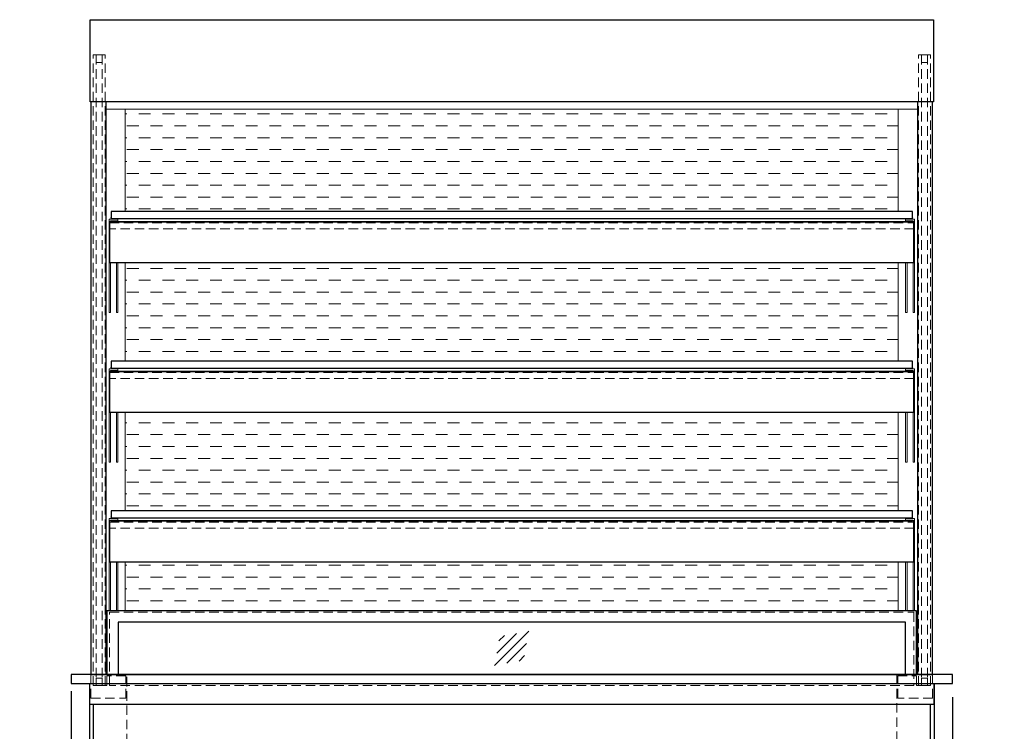
# Model space of a CAD drawing. Units: millimetres. Extents: x 1500 to 48500, y 10000 to 27800.
# Drawn here: x 7606 to 8922, y 12999 to 13951 of the extents above; entities that cross this region are included whole.
import ezdxf

# ---------------------------------------------------------------- set-up
doc = ezdxf.new("R2010")
doc.units = ezdxf.units.MM
doc.header["$LTSCALE"] = 2
doc.header["$PDMODE"] = 34
doc.header["$PDSIZE"] = 5
doc.linetypes.add('AUSGEZOGEN', pattern=[0])
doc.linetypes.add('VERDECKT', pattern=[9.525, 6.35, -3.175])
for name, color, linetype, lineweight in [('A_BEMASSUNG', 1, 'Continuous', 13), ('A_HILFSLINIEN', 7, 'Continuous', 13), ('A_SCHRAFFUR', 6, 'Continuous', 5), ('A_VERDECKT', 5, 'VERDECKT', 13), ('A_VOLL', 3, 'Continuous', 30)]:
    doc.layers.add(name, color=color, linetype=linetype, lineweight=lineweight)
doc.styles.add('ARIAL', font='arial.ttf')
doc.dimstyles.new('STANDARD_Bemassung', dxfattribs={"dimtxt": 40, "dimasz": 20, "dimexe": 10, "dimexo": 10, "dimgap": 15, "dimtad": 0, "dimdec": 0, "dimdsep": 46, "dimtxsty": 'ARIAL', "dimcen": 0.09, "dimclrt": 7, "dimazin": 0, "dimtfac": 1, "dimtdec": 0, "dimtmove": 2, "dimatfit": 3, "dimfxl": 1, "dimtolj": 1, "dimtzin": 0, "dimarcsym": 0})

# ---------------------------------------------------------------- blocks, each defined once
blk = doc.blocks.new('*D771')
at = {"layer": 'A_BEMASSUNG', "color": 0, "lineweight": -2, "ltscale": 2, "transparency": 16777216}
for p, q in [((7674.3, 13053.1), (7674.3, 12064.2)), ((8852.3, 13045.1), (8852.3, 12064.2)), ((7694.3, 12074.2), (8190.4, 12074.2)), ((8832.3, 12074.2), (8336.2, 12074.2))]:
    blk.add_line(p, q, dxfattribs=at)
at = {"layer": 'A_BEMASSUNG', "color": 0, "ltscale": 2, "transparency": 16777216}
for points in [[(7694.3, 12077.5), (7694.3, 12070.9), (7674.3, 12074.2)], [(8832.3, 12077.5), (8832.3, 12070.9), (8852.3, 12074.2)]]:
    blk.add_solid(points, dxfattribs=at)
at = {"layer": 'DEFPOINTS', "color": 0, "ltscale": 2, "transparency": 16777216}
for p in [(7674.3, 13063.1), (8852.3, 13055.1), (8852.3, 12074.2)]:
    blk.add_point(p, dxfattribs=at)
at = {"layer": 'A_BEMASSUNG', "color": 7, "ltscale": 2, "transparency": 16777216, "insert": (8263.3, 12074.2), "char_height": 40, "attachment_point": 5, "style": 'ARIAL'}
blk.add_mtext('\\A1;1178', dxfattribs=at)
blk = doc.blocks.new('*D772')
at = {"layer": 'A_BEMASSUNG', "color": 0, "lineweight": -2, "ltscale": 2, "transparency": 16777216}
for p, q in [((7674.3, 13053.1), (7674.3, 12163.9)), ((7698.8, 12873.1), (7698.8, 12163.9)), ((7654.3, 12173.9), (7634.3, 12173.9)), ((7674.3, 12173.9), (7698.8, 12173.9)), ((7718.8, 12173.9), (7738.8, 12173.9))]:
    blk.add_line(p, q, dxfattribs=at)
at = {"layer": 'A_BEMASSUNG', "color": 0, "ltscale": 2, "transparency": 16777216}
for points in [[(7654.3, 12177.2), (7654.3, 12170.5), (7674.3, 12173.9)], [(7718.8, 12177.2), (7718.8, 12170.5), (7698.8, 12173.9)]]:
    blk.add_solid(points, dxfattribs=at)
at = {"layer": 'DEFPOINTS', "color": 0, "ltscale": 2, "transparency": 16777216}
for p in [(7674.3, 13063.1), (7698.8, 12883.1), (7698.8, 12173.9)]:
    blk.add_point(p, dxfattribs=at)
at = {"layer": 'A_BEMASSUNG', "color": 7, "ltscale": 2, "transparency": 16777216, "insert": (7636, 12204.9), "char_height": 40, "attachment_point": 5, "style": 'ARIAL'}
blk.add_mtext('\\A1;24', dxfattribs=at)
blk = doc.blocks.new('*D775')
at = {"layer": 'A_BEMASSUNG', "color": 0, "lineweight": -2, "ltscale": 2, "transparency": 16777216}
for p, q in [((8852.3, 13045.1), (8852.3, 12163.9)), ((8827.8, 12873.1), (8827.8, 12163.9)), ((8807.8, 12173.9), (8787.8, 12173.9)), ((8852.3, 12173.9), (8827.8, 12173.9)), ((8872.3, 12173.9), (8892.3, 12173.9))]:
    blk.add_line(p, q, dxfattribs=at)
at = {"layer": 'A_BEMASSUNG', "color": 0, "ltscale": 2, "transparency": 16777216}
for points in [[(8807.8, 12177.2), (8807.8, 12170.5), (8827.8, 12173.9)], [(8872.3, 12177.2), (8872.3, 12170.5), (8852.3, 12173.9)]]:
    blk.add_solid(points, dxfattribs=at)
at = {"layer": 'DEFPOINTS', "color": 0, "ltscale": 2, "transparency": 16777216}
for p in [(8852.3, 13055.1), (8827.8, 12883.1), (8827.8, 12173.9)]:
    blk.add_point(p, dxfattribs=at)
at = {"layer": 'A_BEMASSUNG', "color": 7, "ltscale": 2, "transparency": 16777216, "insert": (8891.3, 12204.1), "char_height": 40, "attachment_point": 5, "style": 'ARIAL'}
blk.add_mtext('\\A1;24', dxfattribs=at)
blk = doc.blocks.new('glassymbol')
at = {"layer": 'A_HILFSLINIEN', "linetype": 'AUSGEZOGEN', "lineweight": -3}
for p, q in [((-60.1, -60.1), (60.1, 60.1)), ((-52.5, -17.2), (17.2, 52.5)), ((-45, 25.7), (-25.7, 45)), ((-17.2, -52.5), (52.5, 17.2)), ((25.7, -45), (45, -25.7))]:
    blk.add_line(p, q, dxfattribs=at)

msp = doc.modelspace()

# ---------------------------------------------------------------- hatches: boundary and pattern name
at = {"layer": 'A_SCHRAFFUR', "ltscale": 0.2}
h = msp.add_hatch(dxfattribs=at)
h.set_pattern_fill('DASH', color=256, scale=5, style=0)
h.set_pattern_definition([(0, (-82770.272, 9236.699), (15.875, 15.875), [15.875, -15.875])])
h.paths.add_polyline_path([(8779.8, 13694.2), (8779.8, 13830.8), (7746.8, 13830.8), (7746.8, 13694.2)])
h.paths.add_polyline_path([(7746.8, 13626), (7746.8, 13494.2), (8779.8, 13494.2), (8779.8, 13626)])
h.paths.add_polyline_path([(8779.8, 13294.2), (8779.8, 13426), (7746.8, 13426), (7746.8, 13294.2)])
h.paths.add_polyline_path([(7746.8, 13226), (7746.8, 13160.4), (8779.8, 13160.4), (8779.8, 13226)])

# ---------------------------------------------------------------- linework, layer by layer
at = {"layer": 'A_VERDECKT', "color": 144}
for points in [[(7703.8, 13060.4), (7703.8, 13903.5), (7707.8, 13903.5), (7707.8, 13060.4)], [(7707.8, 13903.5), (7707.8, 13893.5), (7715.8, 13893.5), (7715.8, 13903.5)], [(7719.8, 13060.4), (7719.8, 13903.5), (7715.8, 13903.5), (7715.8, 13060.4)], [(8806.8, 13060.4), (8806.8, 13903.5), (8810.8, 13903.5), (8810.8, 13060.4)], [(8818.8, 13903.5), (8818.8, 13893.5), (8810.8, 13893.5), (8810.8, 13903.5)], [(8822.8, 13060.4), (8822.8, 13903.5), (8818.8, 13903.5), (8818.8, 13060.4)], [(7725.8, 13679), (8800.8, 13679), (8800.8, 13671), (7725.8, 13671)], [(7725.8, 13479), (8800.8, 13479), (8800.8, 13471), (7725.8, 13471)], [(7725.8, 13279), (8800.8, 13279), (8800.8, 13271), (7725.8, 13271)], [(7725.8, 13158.4), (8800.8, 13158.4), (8800.8, 13060.4), (7725.8, 13060.4)], [(7707.8, 13060.4), (7707.8, 13070.4), (7715.8, 13070.4), (7715.8, 13060.4)], [(8818.8, 13060.4), (8818.8, 13070.4), (8810.8, 13070.4), (8810.8, 13060.4)]]:
    msp.add_lwpolyline(points, close=True, dxfattribs=at)
at = {"layer": 'A_VERDECKT'}
for points in [[(7700.8, 13043.4), (7747.5, 13043.4), (7747.5, 13073.4), (7722.3, 13073.4), (7722.3, 13060.4), (7703.8, 13060.4), (7703.8, 13075.1), (7700.8, 13075.1)], [(8825.8, 13043.4), (8779.1, 13043.4), (8779.1, 13073.4), (8804.3, 13073.4), (8804.3, 13060.4), (8822.8, 13060.4), (8822.8, 13075.1), (8825.8, 13075.1)]]:
    msp.add_lwpolyline(points, close=True, dxfattribs=at)
msp.add_lwpolyline([(8777.9, 13075.1), (8777.9, 12793, -0.414012), (8769.9, 12785), (7757.7, 12785, -0.429555), (7748.7, 12792.6), (7748.7, 13075.1)], format="xyb", dxfattribs=at)
at = {"layer": 'A_VOLL', "ltscale": 2}
for points in [[(8826.8, 13840.6), (7699.8, 13840.6), (7699.8, 13950.6), (8826.8, 13950.6)], [(7721.2, 13840.6), (7700.8, 13840.6), (7700.8, 13075.1), (7721.2, 13075.1)], [(8825.8, 13840.6), (8805.4, 13840.6), (8805.4, 13075.1), (8825.8, 13075.1)], [(7674.3, 13063.1), (8852.3, 13063.1), (8852.3, 13075.1), (7674.3, 13075.1)], [(7699.3, 13063.1), (8827.3, 13063.1), (8827.3, 13035.1), (7699.3, 13035.1)], [(7703.8, 12730.5), (8822.8, 12730.5), (8822.8, 13035.1), (7703.8, 13035.1)]]:
    msp.add_lwpolyline(points, close=True, dxfattribs=at)
at = {"layer": 'A_VOLL', "color": 94, "linetype": 'Continuous', "lineweight": 13}
for points in [[(8805.4, 13830.8), (7721.2, 13830.8)], [(7746.8, 13694.2), (7746.8, 13830.8)], [(8779.8, 13830.8), (8779.8, 13694.2)], [(7727.1, 13626), (7727.1, 13559.2), (7725.1, 13559.2), (7725.1, 13683.8), (7737.1, 13683.8), (7737.1, 13681.6), (7727.1, 13681.6), (7727.1, 13680.5)], [(8799.6, 13626), (8799.6, 13559.2), (8801.6, 13559.2), (8801.6, 13683.8), (8789.6, 13683.8), (8789.6, 13681.6), (8799.6, 13681.6), (8799.6, 13680.5)], [(7737.1, 13626), (7737.1, 13559.2), (7735.1, 13559.2), (7735.1, 13626)], [(7746.8, 13494.2), (7746.8, 13626)], [(8779.8, 13626), (8779.8, 13494.2)], [(8789.6, 13626), (8789.6, 13559.2), (8791.6, 13559.2), (8791.6, 13626)], [(7727.1, 13426), (7727.1, 13359.2), (7725.1, 13359.2), (7725.1, 13483.8), (7737.1, 13483.8), (7737.1, 13481.6), (7727.1, 13481.6), (7727.1, 13480.5)], [(8799.6, 13426), (8799.6, 13359.2), (8801.6, 13359.2), (8801.6, 13483.8), (8789.6, 13483.8), (8789.6, 13481.6), (8799.6, 13481.6), (8799.6, 13480.5)], [(7737.1, 13426), (7737.1, 13359.2), (7735.1, 13359.2), (7735.1, 13426)], [(7746.8, 13294.2), (7746.8, 13426)], [(8779.8, 13426), (8779.8, 13294.2)], [(8789.6, 13426), (8789.6, 13359.2), (8791.6, 13359.2), (8791.6, 13426)], [(7725.1, 13160.4), (7725.1, 13283.8), (7737.1, 13283.8), (7737.1, 13281.6), (7727.1, 13281.6), (7727.1, 13280.5)], [(8801.6, 13160.4), (8801.6, 13283.8), (8789.6, 13283.8), (8789.6, 13281.6), (8799.6, 13281.6), (8799.6, 13280.5)], [(7727.1, 13226), (7727.1, 13160.4)], [(7735.1, 13160.4), (7735.1, 13226)], [(7737.1, 13226), (7737.1, 13160.4)], [(7746.8, 13160.4), (7746.8, 13226)], [(8779.8, 13226), (8779.8, 13160.4)], [(8789.6, 13226), (8789.6, 13160.4)], [(8791.6, 13160.4), (8791.6, 13226)], [(8799.6, 13226), (8799.6, 13160.4)]]:
    msp.add_lwpolyline(points, dxfattribs=at)
at = {"layer": 'A_VOLL', "color": 252}
for points in [[(8798.8, 13683.8), (8798.8, 13694.2), (7727.8, 13694.2), (7727.8, 13683.8)], [(7727.8, 13681.6), (7727.8, 13680.5), (8798.8, 13680.5), (8798.8, 13681.6)], [(8798.8, 13483.8), (8798.8, 13494.2), (7727.8, 13494.2), (7727.8, 13483.8)], [(7727.8, 13481.6), (7727.8, 13480.5), (8798.8, 13480.5), (8798.8, 13481.6)], [(8798.8, 13283.8), (8798.8, 13294.2), (7727.8, 13294.2), (7727.8, 13283.8)], [(7727.8, 13281.6), (7727.8, 13280.5), (8798.8, 13280.5), (8798.8, 13281.6)]]:
    msp.add_lwpolyline(points, dxfattribs=at)
for points in [[(8798.8, 13686.2, -0.414214), (8796.8, 13684.2), (7729.8, 13684.2, -0.414214), (7727.8, 13686.2, -1)], [(8798.8, 13486.2, -0.414214), (8796.8, 13484.2), (7729.8, 13484.2, -0.414214), (7727.8, 13486.2, -1)], [(8798.8, 13286.2, -0.414214), (8796.8, 13284.2), (7729.8, 13284.2, -0.414214), (7727.8, 13286.2, -1)]]:
    msp.add_lwpolyline(points, format="xyb", dxfattribs=at)
at = {"layer": 'A_VOLL', "color": 2, "ltscale": 2}
for points in [[(8800.8, 13680.5), (7725.8, 13680.5), (7725.8, 13626), (8800.8, 13626)], [(8800.8, 13480.5), (7725.8, 13480.5), (7725.8, 13426), (8800.8, 13426)], [(8800.8, 13280.5), (7725.8, 13280.5), (7725.8, 13226), (8800.8, 13226)]]:
    msp.add_lwpolyline(points, close=True, dxfattribs=at)
at = {"layer": 'A_VOLL', "color": 252}
for points in [[(8804.4, 13160.4), (7722.2, 13160.4), (7722.2, 13075.1), (8804.4, 13075.1)], [(8789.4, 13145.4), (7737.2, 13145.4), (7737.2, 13075.1), (8789.4, 13075.1)]]:
    msp.add_lwpolyline(points, close=True, dxfattribs=at)
at = {"layer": 'A_VOLL', "ltscale": 2}
for points in [[(7698.8, 13063.1), (7698.8, 12883.1), (7703.8, 12883.1)], [(8827.8, 13063.1), (8827.8, 12883.1), (8822.8, 12883.1)]]:
    msp.add_lwpolyline(points, dxfattribs=at)

# ---------------------------------------------------------------- block references
at = {"layer": 'A_HILFSLINIEN', "xscale": 0.3798804278336212, "yscale": 0.3798804278336212, "zscale": 0.3798804278336212}
msp.add_blockref('glassymbol', (8263.3, 13110.3), dxfattribs=at)

# ---------------------------------------------------------------- dimensions: what is measured, and where the dimension line sits
at = {"layer": 'A_BEMASSUNG', "ltscale": 2}
for base, p1, p2, picture, middle in [((7698.80667, 12173.86349), (7674.30668, 13063.14051), (7698.80667, 12883.14051), '*D772', (7636.00813, 12204.91257)), ((8827.80668, 12173.86349), (8852.30667, 13055.14051), (8827.80668, 12883.14051), '*D775', (8891.29575, 12204.11833))]:
    dim = msp.add_linear_dim(base=base, p1=p1, p2=p2, dimstyle='STANDARD_Bemassung', dxfattribs=at)
    dim.commit()
    dim.dimension.update_dxf_attribs({"geometry": picture, "text_midpoint": middle, "dimtype": 160})
dim = msp.add_linear_dim(base=(8852.3, 12074.2), p1=(7674.3, 13063.1), p2=(8852.3, 13055.1), dimstyle='STANDARD_Bemassung', dxfattribs=at)
dim.commit()
dim.dimension.update_dxf_attribs({"geometry": '*D771', "text_midpoint": (8263.3, 12074.2)})

doc.saveas('drawing.dxf')
